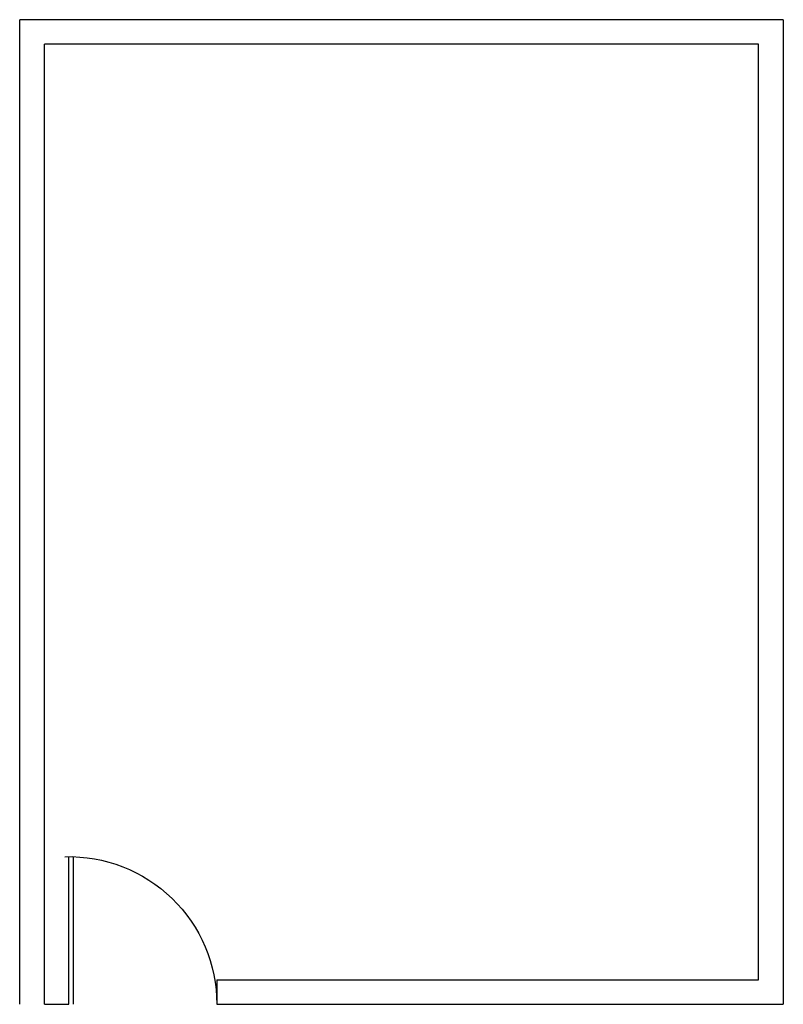
# Model space of a CAD drawing. Extents: x 0 to 186, y 0 to 240.
import ezdxf

# ---------------------------------------------------------------- set-up
doc = ezdxf.new("R2010")
doc.units = 0
doc.header["$MEASUREMENT"] = 0
doc.layers.get('0').update_dxf_attribs({"linetype": 'CONTINUOUS'})
doc.layers.add('PLAN', color=7, linetype='CONTINUOUS')

# ---------------------------------------------------------------- blocks, each defined once
blk = doc.blocks.new('DOOR')
for p, q in [((-1.12, 0), (-1.12, 36)), ((0, 0), (0, 35.93))]:
    blk.add_line(p, q)
blk.add_arc((0, 0), 36, 88.4082, 180)

msp = doc.modelspace()

# ---------------------------------------------------------------- linework, layer by layer
for p, q in [((186, 240), (0, 240)), ((180, 234), (6, 234))]:
    msp.add_line(p, q)
at = {"layer": 'PLAN'}
for p, q in [((0, 0), (0, 240)), ((186, 240), (186, 15)), ((6, 0), (6, 234)), ((180, 6), (180, 234)), ((186, 15), (186, 0)), ((48, 6), (180, 6)), ((48, 6), (48, 0)), ((6, 0), (12, 0)), ((48, 0), (186, 0))]:
    msp.add_line(p, q, dxfattribs=at)

# ---------------------------------------------------------------- block references
at = {"layer": 'PLAN', "xscale": -1}
msp.add_blockref('DOOR', (12, 0), dxfattribs=at)

doc.saveas('drawing.dxf')
